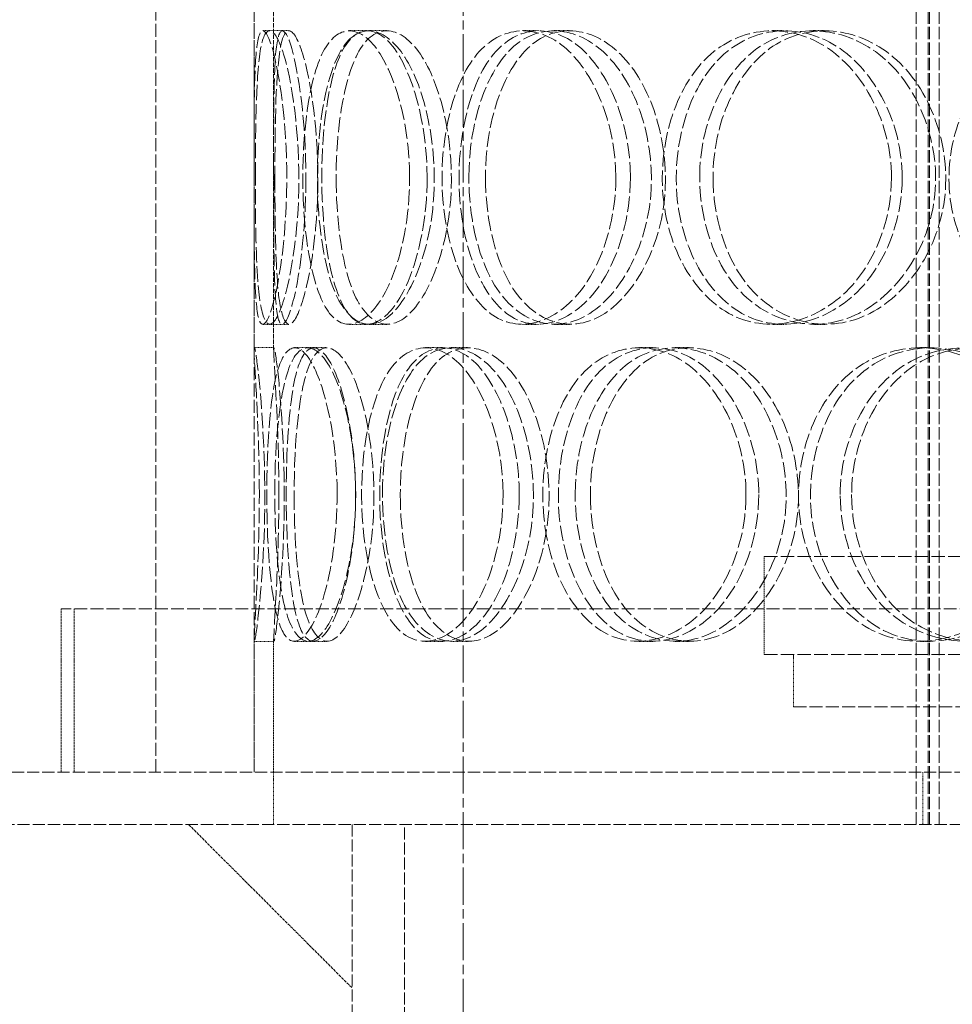
# Model space of a CAD drawing. Units: millimetres. Extents: x 236913 to 259213, y 160210 to 174542.
# Drawn here: x 239557 to 239699, y 170942 to 171093 of the extents above; entities that cross this region are included whole.
import ezdxf

# ---------------------------------------------------------------- set-up
doc = ezdxf.new("R2010")
doc.units = ezdxf.units.MM
for name, pattern in [('CHAIN', [0.3543, 0.2362, -0.0295, 0.0591, -0.0295]), ('DASH_DOT', [0.182, 0.1181, -0.0295, 0.0049, -0.0295]), ('DASHED_SPACE', [0.2067, 0.1654, -0.0413])]:
    doc.linetypes.add(name, pattern=pattern)
doc.layers.get('DEFPOINTS').update_dxf_attribs({"color": 250})
doc.layers.add('Centerline (ISO)', color=1, linetype='DASH_DOT', lineweight=9, true_color=0xff0000)
doc.layers.add('Hidden (ISO)', color=7, linetype='DASHED_SPACE', lineweight=9, true_color=0x0080c0)
doc.layers.add('kote', color=252, linetype='Continuous', lineweight=9)
doc.styles.get("Standard").update_dxf_attribs({"font": 'ISOCP.SHX'})
doc.styles.add('Styl textu40', font='arial.ttf')
doc.dimstyles.new('VARIABEL-ST', dxfattribs={"dimscale": 40, "dimtxt": 7, "dimasz": 2.5, "dimexe": 1, "dimexo": 1, "dimgap": 0.6, "dimtad": 1, "dimdsep": 46, "dimtxsty": 'Standard', "dimcen": 0, "dimclrd": 256, "dimclre": 256, "dimclrt": 5, "dimadec": 0, "dimazin": 0, "dimtp": 0.1, "dimtm": 0.1, "dimtfac": 0.71, "dimtdec": 3, "dimtmove": 0, "dimatfit": 3, "dimfxl": 1, "dimtzin": 0, "dimarcsym": 0})

# ---------------------------------------------------------------- blocks, each defined once
blk = doc.blocks.new('*D115')
at = {"layer": 'DEFPOINTS', "color": 0, "transparency": 16777216}
for p in [(240180.76, 172832.71), (239624.65, 169542.71), (241532.07, 169542.71)]:
    blk.add_point(p, dxfattribs=at)
at = {"layer": 'kote', "lineweight": -2, "transparency": 16777216}
for p, q in [((240220.76, 172832.71), (241572.07, 172832.71)), ((241532.07, 172732.71), (241532.07, 169642.71)), ((239664.65, 169542.71), (241572.07, 169542.71))]:
    blk.add_line(p, q, dxfattribs=at)
at = {"layer": 'kote', "transparency": 16777216}
for points in [[(241515.4, 172732.71), (241548.73, 172732.71), (241532.07, 172832.71)], [(241515.4, 169642.71), (241548.73, 169642.71), (241532.07, 169542.71)]]:
    blk.add_solid(points, dxfattribs=at)
at = {"layer": 'kote', "transparency": 16777216, "insert": (241446.76, 171098.25), "char_height": 60, "attachment_point": 1, "rotation": 90, "style": 'Styl textu40'}
blk.add_mtext('3290', dxfattribs=at)

msp = doc.modelspace()

# ---------------------------------------------------------------- linework, layer by layer
at = {"layer": 'Centerline (ISO)', "color": 1, "linetype": 'CHAIN', "ltscale": 23.990969}
msp.add_line((239624.65, 172867.12), (239624.65, 169502.46), dxfattribs=at)
at = {"layer": 'Hidden (ISO)', "color": 1, "ltscale": 11.396011}
for p, q in [((239693.94, 170969.71), (239693.94, 171817.71)), ((239695.74, 170969.71), (239695.74, 171817.71)), ((239695.94, 170969.71), (239695.94, 171817.71)), ((239697.44, 170969.71), (239697.44, 171817.71))]:
    msp.add_line(p, q, dxfattribs=at)
at = {"layer": 'Hidden (ISO)', "color": 1, "ltscale": 12.094824}
for p, q in [((239577.65, 170977.71), (239577.65, 171577.71)), ((239592.65, 170977.71), (239592.65, 171577.71))]:
    msp.add_line(p, q, dxfattribs=at)
at = {"layer": 'Hidden (ISO)', "color": 1, "ltscale": 4.182632}
for p, q in [((239592.65, 171042.36), (239592.65, 171095.07)), ((239595.65, 171042.36), (239595.65, 171095.07))]:
    msp.add_line(p, q, dxfattribs=at)
at = {"layer": 'Hidden (ISO)', "color": 1, "ltscale": 0.237987}
for p, q in [((239593.97, 171091.21), (239596.95, 171091.21)), ((239607.17, 171091.21), (239609.97, 171091.21)), ((239610.19, 171091.21), (239612.95, 171091.21)), ((239633.72, 171091.21), (239636.15, 171091.21)), ((239638.54, 171091.21), (239640.9, 171091.21)), ((239671.86, 171091.21), (239673.75, 171091.21)), ((239678.14, 171091.21), (239679.95, 171091.21)), ((239596.95, 171046.21), (239593.97, 171046.21)), ((239609.97, 171046.21), (239607.17, 171046.21)), ((239612.95, 171046.21), (239610.19, 171046.21)), ((239636.15, 171046.21), (239633.72, 171046.21)), ((239640.9, 171046.21), (239638.54, 171046.21)), ((239673.75, 171046.21), (239671.86, 171046.21)), ((239679.95, 171046.21), (239678.14, 171046.21)), ((239592.69, 171042.71), (239595.69, 171042.71)), ((239598.83, 171042.71), (239601.74, 171042.71)), ((239618.87, 171042.71), (239621.5, 171042.71)), ((239622.82, 171042.71), (239625.4, 171042.71)), ((239651.48, 171042.71), (239653.66, 171042.71)), ((239657.08, 171042.71), (239659.18, 171042.71)), ((239694.5, 171042.71), (239696.08, 171042.71)), ((239595.69, 170997.71), (239592.69, 170997.71)), ((239601.74, 170997.71), (239598.83, 170997.71)), ((239621.5, 170997.71), (239618.87, 170997.71)), ((239625.4, 170997.71), (239622.82, 170997.71)), ((239653.66, 170997.71), (239651.48, 170997.71)), ((239659.18, 170997.71), (239657.08, 170997.71)), ((239696.08, 170997.71), (239694.5, 170997.71))]:
    msp.add_line(p, q, dxfattribs=at)
at = {"layer": 'Hidden (ISO)', "color": 1, "ltscale": 0.08142}
for p, q in [((239596.95, 171091.21), (239597.97, 171091.21)), ((239597.97, 171046.21), (239596.95, 171046.21))]:
    msp.add_line(p, q, dxfattribs=at)
at = {"layer": 'Hidden (ISO)', "color": 1, "ltscale": 0.166165}
for p, q in [((239601.74, 171042.71), (239603.75, 171042.71)), ((239603.75, 170997.71), (239601.74, 170997.71))]:
    msp.add_line(p, q, dxfattribs=at)
at = {"layer": 'Hidden (ISO)', "color": 1, "ltscale": 12.394262}
for p, q in [((239670.65, 171010.71), (239944.65, 171010.71)), ((239670.65, 170995.71), (239944.65, 170995.71))]:
    msp.add_line(p, q, dxfattribs=at)
at = {"layer": 'Hidden (ISO)', "color": 1, "ltscale": 1.190335}
msp.add_line((239670.65, 170995.71), (239670.65, 171010.71), dxfattribs=at)
at = {"layer": 'Hidden (ISO)', "color": 1, "ltscale": 11.910601}
msp.add_line((240052.15, 171002.71), (239563.15, 171002.71), dxfattribs=at)
at = {"layer": 'Hidden (ISO)', "color": 1, "ltscale": 1.983959}
for p, q in [((239563.15, 170977.71), (239563.15, 171002.71)), ((239565.15, 170977.71), (239565.15, 171002.71))]:
    msp.add_line(p, q, dxfattribs=at)
at = {"layer": 'Hidden (ISO)', "color": 1, "ltscale": 1.615092}
for p, q in [((239592.65, 170977.71), (239592.65, 170998.07)), ((239595.65, 170977.71), (239595.65, 170998.07))]:
    msp.add_line(p, q, dxfattribs=at)
at = {"layer": 'Hidden (ISO)', "color": 1, "ltscale": 0.634799}
for p, q in [((239675.15, 170987.71), (239675.15, 170995.71)), ((239595.65, 170977.71), (239595.65, 170969.71)), ((239694.94, 170977.71), (239694.94, 170969.71))]:
    msp.add_line(p, q, dxfattribs=at)
at = {"layer": 'Hidden (ISO)', "color": 1, "ltscale": 11.987151}
msp.add_line((239675.15, 170987.71), (239940.15, 170987.71), dxfattribs=at)
at = {"layer": 'Hidden (ISO)', "color": 1, "ltscale": 11.249316}
msp.add_line((239706.29, 170977.71), (239315.65, 170977.71), dxfattribs=at)
at = {"layer": 'Hidden (ISO)', "color": 1, "ltscale": 11.3109}
msp.add_line((239315.65, 170969.71), (240325.65, 170969.71), dxfattribs=at)
at = {"layer": 'Hidden (ISO)', "color": 1, "ltscale": 2.805783}
msp.add_line((239582.65, 170969.71), (239607.65, 170944.71), dxfattribs=at)
at = {"layer": 'Hidden (ISO)', "color": 1, "ltscale": 11.086922}
for p, q in [((239607.65, 170969.71), (239607.65, 170804.71)), ((239615.65, 170804.71), (239615.65, 170969.71))]:
    msp.add_line(p, q, dxfattribs=at)
at = {"layer": 'Hidden (ISO)', "color": 1, "ltscale": 14.273366}
for points in [[(239597.66, 171068.71), (239597.66, 171062.82), (239597.11, 171056.96), (239596.33, 171052.79), (239595.24, 171046.92), (239593.91, 171044.74), (239593.3, 171047.38), (239592.69, 171049.99), (239592.67, 171057.21), (239592.66, 171065.35), (239592.65, 171073.58), (239592.58, 171082.36), (239592.92, 171087.13), (239593.26, 171091.79), (239594.2, 171092.45), (239595.35, 171088.78), (239596.52, 171085.04), (239597.66, 171076.97), (239597.66, 171068.71)], [(239592.85, 171068.71), (239592.85, 171062.82), (239592.92, 171056.96), (239593.23, 171052.79), (239593.67, 171046.92), (239594.75, 171044.74), (239596.18, 171047.38), (239597.6, 171049.99), (239599.14, 171057.21), (239599.45, 171065.35), (239599.76, 171073.58), (239598.73, 171082.36), (239597.31, 171087.13), (239595.92, 171091.79), (239594.46, 171092.45), (239593.73, 171088.78), (239592.99, 171085.04), (239592.85, 171076.97), (239592.85, 171068.71)], [(239616.45, 171068.71), (239616.45, 171062.82), (239615.31, 171056.96), (239613.51, 171052.79), (239610.96, 171046.92), (239607.3, 171044.74), (239604.69, 171047.38), (239602.09, 171049.99), (239600.51, 171057.21), (239600.18, 171065.35), (239599.85, 171073.58), (239600.75, 171082.36), (239602.84, 171087.13), (239604.88, 171091.79), (239608.15, 171092.45), (239611.1, 171088.78), (239614.11, 171085.04), (239616.45, 171076.97), (239616.45, 171068.71)], [(239602.34, 171068.71), (239602.34, 171062.82), (239603.04, 171056.96), (239604.41, 171052.79), (239606.34, 171046.92), (239609.77, 171044.74), (239613.15, 171047.38), (239616.5, 171049.99), (239619.51, 171057.21), (239620.11, 171065.35), (239620.72, 171073.58), (239618.79, 171082.36), (239615.7, 171087.13), (239612.69, 171091.79), (239608.92, 171092.45), (239606.36, 171088.78), (239603.76, 171085.04), (239602.34, 171076.97), (239602.34, 171068.71)], [(239647.98, 171068.71), (239647.98, 171062.82), (239646.32, 171056.96), (239643.61, 171052.79), (239639.78, 171046.92), (239634.04, 171044.74), (239629.59, 171047.38), (239625.19, 171049.99), (239622.14, 171057.21), (239621.52, 171065.35), (239620.89, 171073.58), (239622.71, 171082.36), (239626.4, 171087.13), (239629.99, 171091.79), (239635.39, 171092.45), (239639.95, 171088.78), (239644.59, 171085.04), (239647.98, 171076.97), (239647.98, 171068.71)], [(239625.51, 171068.71), (239625.51, 171062.82), (239626.79, 171056.96), (239629.13, 171052.79), (239632.43, 171046.92), (239637.96, 171044.74), (239643.07, 171047.38), (239648.13, 171049.99), (239652.4, 171057.21), (239653.26, 171065.35), (239654.13, 171073.58), (239651.43, 171082.36), (239646.87, 171087.13), (239642.43, 171091.79), (239636.62, 171092.45), (239632.4, 171088.78), (239628.1, 171085.04), (239625.51, 171076.97), (239625.51, 171068.71)], [(239690.14, 171068.71), (239690.14, 171062.82), (239688.08, 171056.96), (239684.63, 171052.79), (239679.78, 171046.92), (239672.34, 171044.74), (239666.36, 171047.38), (239660.43, 171049.99), (239656.13, 171057.21), (239655.26, 171065.35), (239654.37, 171073.58), (239656.98, 171082.36), (239662.02, 171087.13), (239666.94, 171091.79), (239674.1, 171092.45), (239679.96, 171088.78), (239685.93, 171085.04), (239690.14, 171076.97), (239690.14, 171068.71)], [(239660.81, 171068.71), (239660.81, 171062.82), (239662.57, 171056.96), (239665.73, 171052.79), (239670.18, 171046.92), (239677.46, 171044.74), (239683.95, 171047.38), (239690.38, 171049.99), (239695.63, 171057.21), (239696.69, 171065.35), (239697.77, 171073.58), (239694.47, 171082.36), (239688.76, 171087.13), (239683.18, 171091.79), (239675.7, 171092.45), (239670.1, 171088.78), (239664.4, 171085.04), (239660.81, 171076.97), (239660.81, 171068.71)], [(239740.13, 171068.71), (239740.13, 171062.82), (239737.8, 171056.96), (239733.85, 171052.79), (239728.29, 171046.92), (239719.65, 171044.74), (239712.53, 171047.38), (239705.48, 171049.99), (239700.21, 171057.21), (239699.14, 171065.35), (239698.06, 171073.58), (239701.28, 171082.36), (239707.35, 171087.13), (239713.26, 171091.79), (239721.71, 171092.45), (239728.48, 171088.78), (239735.37, 171085.04), (239740.13, 171076.97), (239740.13, 171068.71)], [(239593.46, 171020.21), (239593.46, 171014.32), (239593.22, 171008.46), (239592.99, 171004.29), (239592.66, 170998.42), (239592.53, 170996.24), (239592.94, 170998.88), (239593.35, 171001.49), (239594.12, 171008.71), (239594.27, 171016.85), (239594.42, 171025.08), (239593.87, 171033.86), (239593.32, 171038.63), (239592.8, 171043.29), (239592.53, 171043.95), (239592.74, 171040.28), (239592.96, 171036.54), (239593.46, 171028.47), (239593.46, 171020.21)], [(239605.36, 171020.21), (239605.36, 171014.32), (239604.51, 171008.46), (239603.21, 171004.29), (239601.38, 170998.42), (239598.86, 170996.24), (239597.23, 170998.88), (239595.62, 171001.49), (239594.81, 171008.71), (239594.64, 171016.85), (239594.47, 171025.08), (239594.89, 171033.86), (239596.11, 171038.63), (239597.31, 171043.29), (239599.43, 171043.95), (239601.5, 171040.28), (239603.61, 171036.54), (239605.36, 171028.47), (239605.36, 171020.21)], [(239595.82, 171020.21), (239595.82, 171014.32), (239596.22, 171008.46), (239597.06, 171004.29), (239598.26, 170998.42), (239600.53, 170996.24), (239602.95, 170998.88), (239605.36, 171001.49), (239607.65, 171008.71), (239608.11, 171016.85), (239608.58, 171025.08), (239607.08, 171033.86), (239604.81, 171038.63), (239602.59, 171043.29), (239599.95, 171043.95), (239598.3, 171040.28), (239596.61, 171036.54), (239595.82, 171028.47), (239595.82, 171020.21)], [(239630.74, 171020.21), (239630.74, 171014.32), (239629.33, 171008.46), (239627.05, 171004.29), (239623.84, 170998.42), (239619.1, 170996.24), (239615.53, 170998.88), (239612, 171001.49), (239609.67, 171008.71), (239609.19, 171016.85), (239608.71, 171025.08), (239610.08, 171033.86), (239612.99, 171038.63), (239615.83, 171043.29), (239620.2, 171043.95), (239623.99, 171040.28), (239627.85, 171036.54), (239630.74, 171028.47), (239630.74, 171020.21)], [(239612.29, 171020.21), (239612.29, 171014.32), (239613.29, 171008.46), (239615.16, 171004.29), (239617.8, 170998.42), (239622.32, 170996.24), (239626.59, 170998.88), (239630.84, 171001.49), (239634.5, 171008.71), (239635.25, 171016.85), (239635.99, 171025.08), (239633.65, 171033.86), (239629.8, 171038.63), (239626.04, 171043.29), (239621.21, 171043.95), (239617.79, 171040.28), (239614.31, 171036.54), (239612.29, 171028.47), (239612.29, 171020.21)], [(239667.89, 171020.21), (239667.89, 171014.32), (239666.02, 171008.46), (239662.91, 171004.29), (239658.53, 170998.42), (239651.89, 170996.24), (239646.63, 170998.88), (239641.42, 171001.49), (239637.71, 171008.71), (239636.96, 171016.85), (239636.2, 171025.08), (239638.43, 171033.86), (239642.83, 171038.63), (239647.13, 171043.29), (239653.46, 171043.95), (239658.71, 171040.28), (239664.06, 171036.54), (239667.89, 171028.47), (239667.89, 171020.21)], [(239641.77, 171020.21), (239641.77, 171014.32), (239643.31, 171008.46), (239646.08, 171004.29), (239649.98, 170998.42), (239656.45, 170996.24), (239662.29, 170998.88), (239668.09, 171001.49), (239672.89, 171008.71), (239673.86, 171016.85), (239674.84, 171025.08), (239671.81, 171033.86), (239666.64, 171038.63), (239661.59, 171043.29), (239654.88, 171043.95), (239649.93, 171040.28), (239644.89, 171036.54), (239641.77, 171028.47), (239641.77, 171020.21)], [(239714.36, 171020.21), (239714.36, 171014.32), (239712.14, 171008.46), (239708.41, 171004.29), (239703.16, 170998.42), (239695.05, 170996.24), (239688.45, 170998.88), (239681.91, 171001.49), (239677.08, 171008.71), (239676.1, 171016.85), (239675.11, 171025.08), (239678.05, 171033.86), (239683.65, 171038.63), (239689.11, 171043.29), (239696.98, 171043.95), (239703.35, 171040.28), (239709.83, 171036.54), (239714.36, 171028.47), (239714.36, 171020.21)], [(239682.3, 171020.21), (239682.3, 171014.32), (239684.27, 171008.46), (239687.75, 171004.29), (239692.67, 170998.42), (239700.65, 170996.24), (239707.67, 170998.88), (239714.63, 171001.49), (239720.25, 171008.71), (239721.38, 171016.85), (239722.53, 171025.08), (239719.02, 171033.86), (239712.86, 171038.63), (239706.86, 171043.29), (239698.73, 171043.95), (239692.57, 171040.28), (239686.31, 171036.54), (239682.3, 171028.47), (239682.3, 171020.21)]]:
    msp.add_open_spline(points, degree=3, knots=[-1, -1, -1, -1, -0.874901, -0.874901, -0.874901, -0.698609, -0.698609, -0.698609, -0.523889, -0.523889, -0.523889, -0.347356, -0.347356, -0.347356, -0.175226, -0.175226, -0.175226, 0, 0, 0, 0], dxfattribs=at)
at = {"layer": 'Hidden (ISO)', "color": 1, "ltscale": 14.173407}
for points in [[(239600.59, 171068.71), (239600.59, 171076.97), (239599.47, 171085.04), (239598.31, 171088.78), (239597.18, 171092.45), (239596.25, 171091.79), (239595.92, 171087.13), (239595.58, 171082.36), (239595.65, 171073.58), (239595.66, 171065.35), (239595.67, 171057.21), (239595.69, 171049.99), (239596.29, 171047.38), (239596.89, 171044.74), (239598.21, 171046.92), (239599.28, 171052.79), (239600.04, 171056.96), (239600.59, 171062.82), (239600.59, 171068.71)], [(239595.84, 171068.71), (239595.84, 171076.97), (239595.99, 171085.04), (239596.72, 171088.78), (239597.44, 171092.45), (239598.88, 171091.79), (239600.24, 171087.13), (239601.64, 171082.36), (239602.67, 171073.58), (239602.36, 171065.35), (239602.05, 171057.21), (239600.53, 171049.99), (239599.13, 171047.38), (239597.72, 171044.74), (239596.65, 171046.92), (239596.22, 171052.79), (239595.92, 171056.96), (239595.84, 171062.82), (239595.84, 171068.71)], [(239619.12, 171068.71), (239619.12, 171076.97), (239616.81, 171085.04), (239613.85, 171088.78), (239610.94, 171092.45), (239607.7, 171091.79), (239605.7, 171087.13), (239603.64, 171082.36), (239602.75, 171073.58), (239603.08, 171065.35), (239603.4, 171057.21), (239604.96, 171049.99), (239607.52, 171047.38), (239610.1, 171044.74), (239613.71, 171046.92), (239616.21, 171052.79), (239617.99, 171056.96), (239619.12, 171062.82), (239619.12, 171068.71)], [(239605.21, 171068.71), (239605.21, 171076.97), (239606.6, 171085.04), (239609.17, 171088.78), (239611.69, 171092.45), (239615.41, 171091.79), (239618.38, 171087.13), (239621.42, 171082.36), (239623.33, 171073.58), (239622.73, 171065.35), (239622.13, 171057.21), (239619.17, 171049.99), (239615.86, 171047.38), (239612.53, 171044.74), (239609.15, 171046.92), (239607.25, 171052.79), (239605.9, 171056.96), (239605.21, 171062.82), (239605.21, 171068.71)], [(239650.21, 171068.71), (239650.21, 171076.97), (239646.86, 171085.04), (239642.29, 171088.78), (239637.79, 171092.45), (239632.47, 171091.79), (239628.93, 171087.13), (239625.29, 171082.36), (239623.5, 171073.58), (239624.12, 171065.35), (239624.73, 171057.21), (239627.73, 171049.99), (239632.08, 171047.38), (239636.46, 171044.74), (239642.12, 171046.92), (239645.9, 171052.79), (239648.57, 171056.96), (239650.21, 171062.82), (239650.21, 171068.71)], [(239628.05, 171068.71), (239628.05, 171076.97), (239630.61, 171085.04), (239634.84, 171088.78), (239639, 171092.45), (239644.74, 171091.79), (239649.12, 171087.13), (239653.61, 171082.36), (239656.28, 171073.58), (239655.42, 171065.35), (239654.56, 171057.21), (239650.35, 171049.99), (239645.37, 171047.38), (239640.33, 171044.74), (239634.87, 171046.92), (239631.62, 171052.79), (239629.31, 171056.96), (239628.05, 171062.82), (239628.05, 171068.71)], [(239691.78, 171068.71), (239691.78, 171076.97), (239687.62, 171085.04), (239681.74, 171088.78), (239675.96, 171092.45), (239668.91, 171091.79), (239664.06, 171087.13), (239659.08, 171082.36), (239656.51, 171073.58), (239657.38, 171065.35), (239658.24, 171057.21), (239662.49, 171049.99), (239668.33, 171047.38), (239674.23, 171044.74), (239681.56, 171046.92), (239686.35, 171052.79), (239689.75, 171056.96), (239691.78, 171062.82), (239691.78, 171068.71)], [(239662.85, 171068.71), (239662.85, 171076.97), (239666.4, 171085.04), (239672.02, 171088.78), (239677.54, 171092.45), (239684.92, 171091.79), (239690.42, 171087.13), (239696.05, 171082.36), (239699.3, 171073.58), (239698.24, 171065.35), (239697.19, 171057.21), (239692.02, 171049.99), (239685.68, 171047.38), (239679.28, 171044.74), (239672.09, 171046.92), (239667.71, 171052.79), (239664.6, 171056.96), (239662.85, 171062.82), (239662.85, 171068.71)], [(239596.45, 171020.21), (239596.45, 171028.47), (239595.96, 171036.54), (239595.74, 171040.28), (239595.53, 171043.95), (239595.79, 171043.29), (239596.32, 171038.63), (239596.85, 171033.86), (239597.4, 171025.08), (239597.25, 171016.85), (239597.1, 171008.71), (239596.34, 171001.49), (239595.94, 170998.88), (239595.53, 170996.24), (239595.66, 170998.42), (239595.98, 171004.29), (239596.22, 171008.46), (239596.45, 171014.32), (239596.45, 171020.21)], [(239608.19, 171020.21), (239608.19, 171028.47), (239606.46, 171036.54), (239604.38, 171040.28), (239602.34, 171043.95), (239600.24, 171043.29), (239599.07, 171038.63), (239597.86, 171033.86), (239597.44, 171025.08), (239597.61, 171016.85), (239597.78, 171008.71), (239598.58, 171001.49), (239600.17, 170998.88), (239601.77, 170996.24), (239604.26, 170998.42), (239606.06, 171004.29), (239607.35, 171008.46), (239608.19, 171014.32), (239608.19, 171020.21)], [(239598.78, 171020.21), (239598.78, 171028.47), (239599.55, 171036.54), (239601.22, 171040.28), (239602.85, 171043.95), (239605.45, 171043.29), (239607.64, 171038.63), (239609.88, 171033.86), (239611.36, 171025.08), (239610.9, 171016.85), (239610.44, 171008.71), (239608.18, 171001.49), (239605.81, 170998.88), (239603.42, 170996.24), (239601.18, 170998.42), (239600, 171004.29), (239599.17, 171008.46), (239598.78, 171014.32), (239598.78, 171020.21)], [(239633.21, 171020.21), (239633.21, 171028.47), (239630.35, 171036.54), (239626.55, 171040.28), (239622.82, 171043.95), (239618.51, 171043.29), (239615.71, 171038.63), (239612.84, 171033.86), (239611.49, 171025.08), (239611.96, 171016.85), (239612.43, 171008.71), (239614.73, 171001.49), (239618.22, 170998.88), (239621.73, 170996.24), (239626.4, 170998.42), (239629.57, 171004.29), (239631.81, 171008.46), (239633.21, 171014.32), (239633.21, 171020.21)], [(239615.02, 171020.21), (239615.02, 171028.47), (239617.01, 171036.54), (239620.44, 171040.28), (239623.81, 171043.95), (239628.58, 171043.29), (239632.28, 171038.63), (239636.08, 171033.86), (239638.39, 171025.08), (239637.65, 171016.85), (239636.92, 171008.71), (239633.3, 171001.49), (239629.12, 170998.88), (239624.9, 170996.24), (239620.45, 170998.42), (239617.85, 171004.29), (239616, 171008.46), (239615.02, 171014.32), (239615.02, 171020.21)], [(239669.84, 171020.21), (239669.84, 171028.47), (239666.06, 171036.54), (239660.79, 171040.28), (239655.61, 171043.95), (239649.37, 171043.29), (239645.13, 171038.63), (239640.79, 171033.86), (239638.59, 171025.08), (239639.34, 171016.85), (239640.09, 171008.71), (239643.74, 171001.49), (239648.88, 170998.88), (239654.06, 170996.24), (239660.62, 170998.42), (239664.93, 171004.29), (239667.99, 171008.46), (239669.84, 171014.32), (239669.84, 171020.21)], [(239644.09, 171020.21), (239644.09, 171028.47), (239647.16, 171036.54), (239652.13, 171040.28), (239657.01, 171043.95), (239663.63, 171043.29), (239668.6, 171038.63), (239673.71, 171033.86), (239676.69, 171025.08), (239675.73, 171016.85), (239674.77, 171008.71), (239670.04, 171001.49), (239664.32, 170998.88), (239658.56, 170996.24), (239652.18, 170998.42), (239648.33, 171004.29), (239645.6, 171008.46), (239644.09, 171014.32), (239644.09, 171020.21)], [(239715.66, 171020.21), (239715.66, 171028.47), (239711.2, 171036.54), (239704.8, 171040.28), (239698.52, 171043.95), (239690.77, 171043.29), (239685.38, 171038.63), (239679.85, 171033.86), (239676.96, 171025.08), (239677.93, 171016.85), (239678.9, 171008.71), (239683.66, 171001.49), (239690.11, 170998.88), (239696.62, 170996.24), (239704.62, 170998.42), (239709.8, 171004.29), (239713.47, 171008.46), (239715.66, 171014.32), (239715.66, 171020.21)], [(239684.05, 171020.21), (239684.05, 171028.47), (239688, 171036.54), (239694.18, 171040.28), (239700.25, 171043.95), (239708.27, 171043.29), (239714.19, 171038.63), (239720.26, 171033.86), (239723.72, 171025.08), (239722.59, 171016.85), (239721.47, 171008.71), (239715.93, 171001.49), (239709.07, 170998.88), (239702.14, 170996.24), (239694.27, 170998.42), (239689.43, 171004.29), (239685.99, 171008.46), (239684.05, 171014.32), (239684.05, 171020.21)]]:
    msp.add_open_spline(points, degree=3, knots=[0, 0, 0, 0, 0.175226, 0.175226, 0.175226, 0.347356, 0.347356, 0.347356, 0.523889, 0.523889, 0.523889, 0.698609, 0.698609, 0.698609, 0.874901, 0.874901, 0.874901, 1, 1, 1, 1], dxfattribs=at)

# ---------------------------------------------------------------- dimensions: what is measured, and where the dimension line sits
at = {"layer": 'kote', "color": 0}
dim = msp.add_linear_dim(base=(241532.07, 169542.71), p1=(240180.76, 172832.71), p2=(239624.65, 169542.71), angle=90, dimstyle='VARIABEL-ST', override={"dimtxt": 1.5, "dimtoh": 1, "dimdec": 0, "dimpost": '<>', "dimtxsty": 'Styl textu40', "dimclrt": 256, "dimtofl": 0, "dimatfit": 0}, dxfattribs=at)
dim.commit()
dim.dimension.update_dxf_attribs({"geometry": '*D115', "text_midpoint": (241532.07, 171187.71), "dimtype": 160})

doc.saveas('drawing.dxf')
